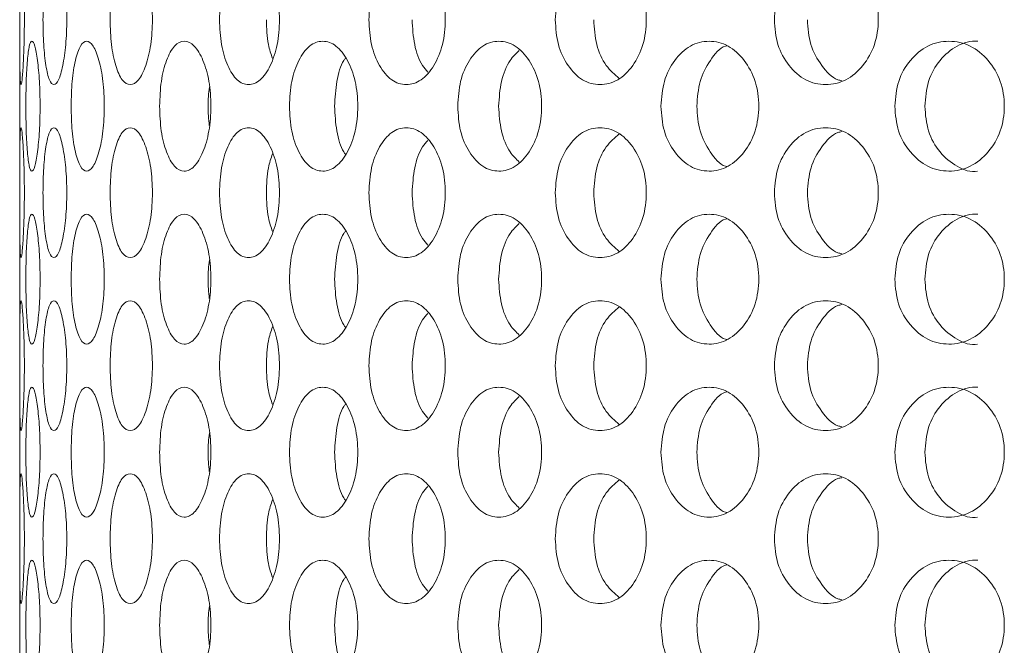
# Model space of a CAD drawing. Units: millimetres. Extents: x 25 to 2075, y 25 to 1460.
# Drawn here: x 475 to 498, y 605 to 619 of the extents above; entities that cross this region are included whole.
import ezdxf

# ---------------------------------------------------------------- set-up
doc = ezdxf.new("R2010")
doc.units = ezdxf.units.MM
doc.header["$LTSCALE"] = 5

msp = doc.modelspace()

# ---------------------------------------------------------------- linework, layer by layer
at = {"color": 7, "linetype": 'Continuous', "lineweight": 18}
msp.add_line((474.951, 972.868), (474.951, 525.368), dxfattribs=at)
for points, knots in [([(474.952, 619.118), (474.952, 618.921), (474.952, 618.527), (474.954, 618.034), (474.963, 617.688), (474.98, 617.583), (475.005, 617.687), (475.032, 618.034), (475.054, 618.527), (475.062, 619.118), (475.054, 619.709), (475.032, 620.202), (475.005, 620.548), (474.98, 620.653), (474.963, 620.548), (474.954, 620.202), (474.952, 619.709), (474.952, 619.315), (474.952, 619.118)], [0, 0, 0, 0, 0.061822, 0.123929, 0.186932, 0.24995, 0.313177, 0.375996, 0.438246, 0.499971, 0.561955, 0.623952, 0.68702, 0.749992, 0.813238, 0.876021, 0.938066, 1, 1, 1, 1]), ([(475.49, 619.118), (475.493, 618.921), (475.499, 618.527), (475.554, 618.034), (475.635, 617.688), (475.739, 617.583), (475.852, 617.687), (475.951, 618.034), (476.024, 618.527), (476.046, 619.118), (476.024, 619.709), (475.951, 620.202), (475.852, 620.548), (475.739, 620.653), (475.635, 620.548), (475.554, 620.202), (475.499, 619.709), (475.493, 619.315), (475.49, 619.118)], [0, 0, 0, 0, 0.061822, 0.123929, 0.186932, 0.24995, 0.313178, 0.375996, 0.438246, 0.499971, 0.561955, 0.623952, 0.68702, 0.749992, 0.813238, 0.876021, 0.938066, 1, 1, 1, 1]), ([(477.041, 619.118), (477.046, 618.921), (477.058, 618.527), (477.165, 618.034), (477.315, 617.688), (477.506, 617.583), (477.703, 617.687), (477.872, 618.034), (477.993, 618.527), (478.031, 619.118), (477.994, 619.709), (477.872, 620.202), (477.703, 620.548), (477.505, 620.653), (477.316, 620.548), (477.165, 620.202), (477.059, 619.709), (477.047, 619.315), (477.041, 619.118)], [0, 0, 0, 0, 0.061822, 0.123929, 0.186932, 0.24995, 0.313177, 0.375996, 0.438246, 0.499971, 0.561955, 0.623952, 0.68702, 0.749992, 0.813238, 0.876021, 0.938066, 1, 1, 1, 1]), ([(479.57, 619.118), (479.579, 618.921), (479.596, 618.527), (479.752, 618.034), (479.97, 617.688), (480.241, 617.583), (480.519, 617.687), (480.755, 618.034), (480.922, 618.527), (480.974, 619.118), (480.922, 619.709), (480.755, 620.202), (480.519, 620.548), (480.241, 620.653), (479.97, 620.548), (479.752, 620.202), (479.597, 619.709), (479.579, 619.315), (479.57, 619.118)], [0, 0, 0, 0, 0.061822, 0.123929, 0.186932, 0.24995, 0.313177, 0.375996, 0.438246, 0.499971, 0.561955, 0.623951, 0.68702, 0.749992, 0.813238, 0.876021, 0.938066, 1, 1, 1, 1]), ([(483.025, 619.118), (483.036, 618.921), (483.058, 618.527), (483.26, 618.034), (483.54, 617.688), (483.887, 617.583), (484.24, 617.687), (484.537, 618.034), (484.747, 618.527), (484.812, 619.118), (484.748, 619.709), (484.537, 620.202), (484.24, 620.548), (483.887, 620.653), (483.541, 620.548), (483.26, 620.202), (483.06, 619.709), (483.037, 619.315), (483.025, 619.118)], [0, 0, 0, 0, 0.061822, 0.123929, 0.186932, 0.249949, 0.313178, 0.375996, 0.438246, 0.499971, 0.561955, 0.623952, 0.68702, 0.749992, 0.813238, 0.876021, 0.938066, 1, 1, 1, 1]), ([(487.332, 619.118), (487.345, 618.921), (487.372, 618.527), (487.615, 618.034), (487.952, 617.688), (488.366, 617.583), (488.786, 617.687), (489.139, 618.034), (489.387, 618.527), (489.463, 619.118), (489.387, 619.709), (489.139, 620.202), (488.786, 620.548), (488.366, 620.653), (487.952, 620.548), (487.615, 620.202), (487.373, 619.709), (487.345, 619.315), (487.332, 619.118)], [0, 0, 0, 0, 0.061822, 0.123929, 0.186932, 0.24995, 0.313178, 0.375996, 0.438246, 0.499971, 0.561955, 0.623952, 0.687019, 0.749992, 0.813238, 0.876021, 0.938066, 1, 1, 1, 1]), ([(492.398, 619.118), (492.413, 618.921), (492.444, 618.527), (492.723, 618.034), (493.109, 617.688), (493.583, 617.583), (494.061, 617.687), (494.462, 618.034), (494.743, 618.527), (494.829, 619.118), (494.743, 619.709), (494.461, 620.202), (494.061, 620.548), (493.583, 620.653), (493.109, 620.548), (492.723, 620.202), (492.445, 619.709), (492.413, 619.315), (492.398, 619.118)], [0, 0, 0, 0, 0.061822, 0.123929, 0.186932, 0.24995, 0.313178, 0.375997, 0.438246, 0.499971, 0.561955, 0.623952, 0.68702, 0.749992, 0.813238, 0.876022, 0.938066, 1, 1, 1, 1]), ([(480.655, 619.118), (480.661, 618.918), (480.671, 618.583), (480.76, 618.322), (480.796, 618.217)], [0, 0, 0, 0, 0.596377, 1, 1, 1, 1]), ([(484.023, 619.118), (484.035, 618.924), (484.058, 618.535), (484.208, 618.106), (484.346, 617.955), (484.389, 617.908)], [0, 0, 0, 0, 0.406442, 0.811882, 1, 1, 1, 1]), ([(488.222, 619.118), (488.235, 618.923), (488.262, 618.532), (488.485, 618.04), (488.704, 617.85), (488.809, 617.76)], [0, 0, 0, 0, 0.34397, 0.687092, 1, 1, 1, 1]), ([(493.161, 619.118), (493.176, 618.92), (493.205, 618.526), (493.48, 618.049), (493.746, 617.751), (493.928, 617.713), (493.958, 617.707)], [0, 0, 0, 0, 0.312737, 0.624698, 0.938225, 1, 1, 1, 1]), ([(475.093, 617.118), (475.095, 616.921), (475.098, 616.527), (475.127, 616.034), (475.171, 615.688), (475.232, 615.583), (475.301, 615.687), (475.365, 616.034), (475.412, 616.527), (475.427, 617.118), (475.412, 617.709), (475.365, 618.202), (475.301, 618.548), (475.232, 618.653), (475.171, 618.548), (475.127, 618.202), (475.098, 617.709), (475.095, 617.315), (475.093, 617.118)], [0, 0, 0, 0, 0.061821, 0.123928, 0.186931, 0.249949, 0.313176, 0.375995, 0.438246, 0.499971, 0.561954, 0.623951, 0.687019, 0.749991, 0.813237, 0.876021, 0.938066, 1, 1, 1, 1]), ([(476.14, 617.118), (476.145, 616.921), (476.154, 616.527), (476.235, 616.034), (476.351, 615.688), (476.498, 615.583), (476.654, 615.687), (476.789, 616.034), (476.886, 616.527), (476.916, 617.118), (476.886, 617.709), (476.789, 618.202), (476.654, 618.548), (476.498, 618.653), (476.351, 618.548), (476.235, 618.202), (476.154, 617.709), (476.145, 617.315), (476.14, 617.118)], [0, 0, 0, 0, 0.061821, 0.123929, 0.186931, 0.249949, 0.313176, 0.375995, 0.438246, 0.499971, 0.561955, 0.623951, 0.687019, 0.749991, 0.813238, 0.876021, 0.938066, 1, 1, 1, 1]), ([(478.186, 617.118), (478.193, 616.921), (478.207, 616.527), (478.339, 616.034), (478.524, 615.688), (478.755, 615.583), (478.994, 615.687), (479.197, 616.034), (479.341, 616.527), (479.386, 617.118), (479.342, 617.709), (479.197, 618.202), (478.994, 618.548), (478.755, 618.653), (478.524, 618.548), (478.339, 618.202), (478.208, 617.709), (478.193, 617.315), (478.186, 617.118)], [0, 0, 0, 0, 0.061821, 0.123929, 0.186931, 0.249949, 0.313177, 0.375995, 0.438246, 0.499971, 0.561955, 0.623952, 0.68702, 0.749992, 0.813237, 0.876021, 0.938066, 1, 1, 1, 1]), ([(481.186, 617.118), (481.196, 616.921), (481.216, 616.527), (481.395, 616.034), (481.645, 615.688), (481.955, 615.583), (482.271, 615.687), (482.538, 616.034), (482.727, 616.527), (482.786, 617.118), (482.728, 617.709), (482.538, 618.202), (482.271, 618.548), (481.954, 618.653), (481.645, 618.548), (481.395, 618.202), (481.217, 617.709), (481.197, 617.315), (481.186, 617.118)], [0, 0, 0, 0, 0.061821, 0.123929, 0.186931, 0.249949, 0.313176, 0.375995, 0.438246, 0.499971, 0.561954, 0.623952, 0.68702, 0.749991, 0.813237, 0.87602, 0.938066, 1, 1, 1, 1]), ([(485.077, 617.118), (485.089, 616.921), (485.114, 616.527), (485.337, 616.034), (485.646, 615.688), (486.028, 615.583), (486.415, 615.687), (486.742, 616.034), (486.971, 616.527), (487.042, 617.118), (486.971, 617.709), (486.741, 618.202), (486.415, 618.548), (486.028, 618.653), (485.647, 618.548), (485.337, 618.202), (485.115, 617.709), (485.09, 617.315), (485.077, 617.118)], [0, 0, 0, 0, 0.061821, 0.123928, 0.186931, 0.249949, 0.313177, 0.375995, 0.438246, 0.499971, 0.561955, 0.623951, 0.68702, 0.749992, 0.813237, 0.876021, 0.938066, 1, 1, 1, 1]), ([(489.776, 617.118), (489.79, 616.921), (489.819, 616.527), (490.081, 616.034), (490.444, 615.688), (490.889, 615.583), (491.339, 615.687), (491.717, 616.034), (491.982, 616.527), (492.064, 617.118), (491.983, 617.709), (491.717, 618.202), (491.339, 618.548), (490.889, 618.653), (490.444, 618.548), (490.081, 618.202), (489.821, 617.709), (489.791, 617.315), (489.776, 617.118)], [0, 0, 0, 0, 0.061821, 0.123928, 0.186931, 0.249948, 0.313177, 0.375995, 0.438245, 0.49997, 0.561954, 0.623951, 0.687019, 0.749992, 0.813238, 0.876021, 0.938066, 1, 1, 1, 1]), ([(491.299, 618.515), (491.289, 618.512), (491.137, 618.475), (490.905, 618.184), (490.648, 617.711), (490.62, 617.316), (490.605, 617.118)], [0, 0, 0, 0, 0.023026, 0.348659, 0.673477, 1, 1, 1, 1]), ([(495.182, 617.118), (495.198, 616.921), (495.231, 616.527), (495.526, 616.034), (495.934, 615.688), (496.434, 615.583), (496.937, 615.687), (497.359, 616.034), (497.654, 616.527), (497.744, 617.118), (497.654, 617.709), (497.358, 618.202), (496.937, 618.548), (496.434, 618.653), (495.934, 618.548), (495.526, 618.202), (495.233, 617.709), (495.199, 617.315), (495.182, 617.118)], [0, 0, 0, 0, 0.061821, 0.123928, 0.186931, 0.249948, 0.313176, 0.375995, 0.438246, 0.49997, 0.561954, 0.623951, 0.687019, 0.749991, 0.813238, 0.876021, 0.938066, 1, 1, 1, 1]), ([(497.099, 618.618), (497.099, 618.618), (496.937, 618.636), (496.607, 618.539), (496.21, 618.202), (495.925, 617.706), (495.893, 617.314), (495.876, 617.118)], [0, 0, 0, 0, 0.000707, 0.250549, 0.500344, 0.749518, 1, 1, 1, 1]), ([(486.501, 618.409), (486.427, 618.338), (486.249, 618.166), (486.063, 617.702), (486.037, 617.313), (486.024, 617.118)], [0, 0, 0, 0, 0.260188, 0.629126, 1, 1, 1, 1]), ([(482.484, 618.229), (482.47, 618.212), (482.375, 618.087), (482.264, 617.697), (482.242, 617.311), (482.23, 617.118)], [0, 0, 0, 0, 0.074821, 0.536199, 1, 1, 1, 1]), ([(479.336, 617.562), (479.32, 617.414), (479.29, 617.117), (479.32, 616.82), (479.335, 616.671)], [0, 0, 0, 0, 0.498179, 1, 1, 1, 1]), ([(482.23, 617.118), (482.241, 616.925), (482.262, 616.539), (482.375, 616.149), (482.47, 616.024), (482.484, 616.007)], [0, 0, 0, 0, 0.462582, 0.924023, 1, 1, 1, 1]), ([(486.024, 617.118), (486.036, 616.923), (486.061, 616.533), (486.249, 616.07), (486.427, 615.898), (486.501, 615.827)], [0, 0, 0, 0, 0.369891, 0.738872, 1, 1, 1, 1]), ([(490.605, 617.118), (490.619, 616.92), (490.646, 616.525), (490.905, 616.052), (491.137, 615.761), (491.289, 615.724), (491.299, 615.721)], [0, 0, 0, 0, 0.325773, 0.650745, 0.977347, 1, 1, 1, 1]), ([(495.876, 617.118), (495.892, 616.922), (495.923, 616.53), (496.211, 616.032), (496.604, 615.707), (496.942, 615.579), (497.097, 615.618), (497.097, 615.618)], [0, 0, 0, 0, 0.250254, 0.499897, 0.750784, 0.999952, 1, 1, 1, 1]), ([(474.952, 615.118), (474.952, 614.921), (474.952, 614.527), (474.954, 614.034), (474.963, 613.688), (474.98, 613.583), (475.005, 613.687), (475.032, 614.034), (475.054, 614.527), (475.062, 615.118), (475.054, 615.709), (475.032, 616.202), (475.005, 616.548), (474.98, 616.653), (474.963, 616.548), (474.954, 616.202), (474.952, 615.709), (474.952, 615.315), (474.952, 615.118)], [0, 0, 0, 0, 0.061822, 0.123929, 0.186932, 0.249949, 0.313177, 0.375996, 0.438246, 0.499971, 0.561955, 0.623952, 0.68702, 0.749992, 0.813238, 0.876021, 0.938066, 1, 1, 1, 1]), ([(475.49, 615.118), (475.493, 614.921), (475.499, 614.527), (475.554, 614.034), (475.635, 613.688), (475.739, 613.583), (475.852, 613.687), (475.951, 614.034), (476.024, 614.527), (476.046, 615.118), (476.024, 615.709), (475.951, 616.202), (475.852, 616.548), (475.739, 616.653), (475.635, 616.548), (475.554, 616.202), (475.499, 615.709), (475.493, 615.315), (475.49, 615.118)], [0, 0, 0, 0, 0.061821, 0.123929, 0.186932, 0.24995, 0.313177, 0.375996, 0.438246, 0.499971, 0.561955, 0.623952, 0.68702, 0.749992, 0.813238, 0.876021, 0.938066, 1, 1, 1, 1]), ([(477.041, 615.118), (477.046, 614.921), (477.058, 614.527), (477.165, 614.034), (477.315, 613.688), (477.506, 613.583), (477.703, 613.687), (477.872, 614.034), (477.993, 614.527), (478.031, 615.118), (477.994, 615.709), (477.872, 616.202), (477.703, 616.548), (477.505, 616.653), (477.316, 616.548), (477.165, 616.202), (477.059, 615.709), (477.047, 615.315), (477.041, 615.118)], [0, 0, 0, 0, 0.061822, 0.123929, 0.186932, 0.249949, 0.313177, 0.375996, 0.438246, 0.499971, 0.561955, 0.623952, 0.68702, 0.749992, 0.813238, 0.876021, 0.938066, 1, 1, 1, 1]), ([(479.57, 615.118), (479.579, 614.921), (479.596, 614.527), (479.752, 614.034), (479.97, 613.688), (480.241, 613.583), (480.519, 613.687), (480.755, 614.034), (480.922, 614.527), (480.974, 615.118), (480.922, 615.709), (480.755, 616.202), (480.519, 616.548), (480.241, 616.653), (479.97, 616.548), (479.752, 616.202), (479.597, 615.709), (479.579, 615.315), (479.57, 615.118)], [0, 0, 0, 0, 0.061822, 0.123928, 0.186932, 0.249949, 0.313177, 0.375996, 0.438246, 0.499971, 0.561955, 0.623951, 0.687019, 0.749992, 0.813238, 0.876021, 0.938066, 1, 1, 1, 1]), ([(483.025, 615.118), (483.036, 614.921), (483.058, 614.527), (483.26, 614.034), (483.54, 613.688), (483.887, 613.583), (484.24, 613.687), (484.537, 614.034), (484.747, 614.527), (484.812, 615.118), (484.748, 615.709), (484.537, 616.202), (484.24, 616.548), (483.887, 616.653), (483.541, 616.548), (483.26, 616.202), (483.06, 615.709), (483.037, 615.315), (483.025, 615.118)], [0, 0, 0, 0, 0.061822, 0.123929, 0.186932, 0.249949, 0.313177, 0.375996, 0.438245, 0.499971, 0.561955, 0.623951, 0.68702, 0.749992, 0.813238, 0.876021, 0.938066, 1, 1, 1, 1]), ([(487.332, 615.118), (487.345, 614.921), (487.372, 614.527), (487.615, 614.034), (487.952, 613.688), (488.366, 613.583), (488.786, 613.687), (489.139, 614.034), (489.387, 614.527), (489.463, 615.118), (489.387, 615.709), (489.139, 616.202), (488.786, 616.548), (488.366, 616.653), (487.952, 616.548), (487.615, 616.202), (487.373, 615.709), (487.345, 615.315), (487.332, 615.118)], [0, 0, 0, 0, 0.061822, 0.123929, 0.186931, 0.249949, 0.313178, 0.375996, 0.438246, 0.499971, 0.561955, 0.623952, 0.687019, 0.749992, 0.813238, 0.876021, 0.938066, 1, 1, 1, 1]), ([(488.808, 616.476), (488.704, 616.386), (488.485, 616.197), (488.263, 615.703), (488.236, 615.313), (488.222, 615.118)], [0, 0, 0, 0, 0.312032, 0.655114, 1, 1, 1, 1]), ([(492.398, 615.118), (492.413, 614.921), (492.444, 614.527), (492.723, 614.034), (493.109, 613.688), (493.583, 613.583), (494.061, 613.687), (494.462, 614.034), (494.743, 614.527), (494.829, 615.118), (494.743, 615.709), (494.461, 616.202), (494.061, 616.548), (493.583, 616.653), (493.109, 616.548), (492.723, 616.202), (492.445, 615.709), (492.413, 615.315), (492.398, 615.118)], [0, 0, 0, 0, 0.061821, 0.123929, 0.186932, 0.24995, 0.313178, 0.375997, 0.438246, 0.499971, 0.561956, 0.623952, 0.68702, 0.749992, 0.813238, 0.876022, 0.938066, 1, 1, 1, 1]), ([(493.958, 616.529), (493.928, 616.523), (493.746, 616.485), (493.48, 616.187), (493.207, 615.71), (493.177, 615.316), (493.161, 615.118)], [0, 0, 0, 0, 0.06225, 0.374811, 0.686585, 1, 1, 1, 1]), ([(484.389, 616.328), (484.346, 616.281), (484.209, 616.13), (484.059, 615.7), (484.035, 615.312), (484.023, 615.118)], [0, 0, 0, 0, 0.187099, 0.592482, 1, 1, 1, 1]), ([(480.796, 616.019), (480.76, 615.914), (480.671, 615.653), (480.661, 615.318), (480.655, 615.118)], [0, 0, 0, 0, 0.402277, 1, 1, 1, 1]), ([(480.655, 615.118), (480.661, 614.918), (480.671, 614.583), (480.76, 614.322), (480.796, 614.217)], [0, 0, 0, 0, 0.596377, 1, 1, 1, 1]), ([(484.023, 615.118), (484.035, 614.924), (484.058, 614.535), (484.208, 614.106), (484.346, 613.955), (484.389, 613.908)], [0, 0, 0, 0, 0.406443, 0.811879, 1, 1, 1, 1]), ([(488.222, 615.118), (488.235, 614.923), (488.262, 614.532), (488.485, 614.04), (488.704, 613.85), (488.809, 613.76)], [0, 0, 0, 0, 0.343971, 0.687089, 1, 1, 1, 1]), ([(493.161, 615.118), (493.176, 614.92), (493.205, 614.526), (493.48, 614.049), (493.746, 613.751), (493.928, 613.713), (493.958, 613.707)], [0, 0, 0, 0, 0.312737, 0.624695, 0.938225, 1, 1, 1, 1]), ([(475.093, 613.118), (475.095, 612.921), (475.098, 612.527), (475.127, 612.034), (475.171, 611.688), (475.232, 611.583), (475.301, 611.687), (475.365, 612.034), (475.412, 612.527), (475.427, 613.118), (475.412, 613.709), (475.365, 614.202), (475.301, 614.548), (475.232, 614.653), (475.171, 614.548), (475.127, 614.202), (475.098, 613.709), (475.095, 613.315), (475.093, 613.118)], [0, 0, 0, 0, 0.061821, 0.123928, 0.186931, 0.249949, 0.313176, 0.375995, 0.438246, 0.499971, 0.561954, 0.623951, 0.687019, 0.749991, 0.813237, 0.876021, 0.938066, 1, 1, 1, 1]), ([(476.14, 613.118), (476.145, 612.921), (476.154, 612.527), (476.235, 612.034), (476.351, 611.688), (476.498, 611.583), (476.654, 611.687), (476.789, 612.034), (476.886, 612.527), (476.916, 613.118), (476.886, 613.709), (476.789, 614.202), (476.654, 614.548), (476.498, 614.653), (476.351, 614.548), (476.235, 614.202), (476.154, 613.709), (476.145, 613.315), (476.14, 613.118)], [0, 0, 0, 0, 0.061821, 0.123929, 0.186931, 0.249949, 0.313176, 0.375995, 0.438246, 0.499971, 0.561955, 0.623951, 0.687019, 0.749991, 0.813238, 0.876021, 0.938066, 1, 1, 1, 1]), ([(478.186, 613.118), (478.193, 612.921), (478.207, 612.527), (478.339, 612.034), (478.524, 611.688), (478.755, 611.583), (478.994, 611.687), (479.197, 612.034), (479.341, 612.527), (479.386, 613.118), (479.342, 613.709), (479.197, 614.202), (478.994, 614.548), (478.755, 614.653), (478.524, 614.548), (478.339, 614.202), (478.208, 613.709), (478.193, 613.315), (478.186, 613.118)], [0, 0, 0, 0, 0.061821, 0.123929, 0.186931, 0.249949, 0.313177, 0.375995, 0.438246, 0.499971, 0.561955, 0.623952, 0.68702, 0.749992, 0.813237, 0.876021, 0.938066, 1, 1, 1, 1]), ([(481.186, 613.118), (481.196, 612.921), (481.216, 612.527), (481.395, 612.034), (481.645, 611.688), (481.955, 611.583), (482.271, 611.687), (482.538, 612.034), (482.727, 612.527), (482.786, 613.118), (482.728, 613.709), (482.538, 614.202), (482.271, 614.548), (481.954, 614.653), (481.645, 614.548), (481.395, 614.202), (481.217, 613.709), (481.197, 613.315), (481.186, 613.118)], [0, 0, 0, 0, 0.061821, 0.123929, 0.186931, 0.249949, 0.313176, 0.375995, 0.438246, 0.499971, 0.561954, 0.623952, 0.68702, 0.749991, 0.813237, 0.87602, 0.938066, 1, 1, 1, 1]), ([(485.077, 613.118), (485.089, 612.921), (485.114, 612.527), (485.337, 612.034), (485.646, 611.688), (486.028, 611.583), (486.415, 611.687), (486.742, 612.034), (486.971, 612.527), (487.042, 613.118), (486.971, 613.709), (486.741, 614.202), (486.415, 614.548), (486.028, 614.653), (485.647, 614.548), (485.337, 614.202), (485.115, 613.709), (485.09, 613.315), (485.077, 613.118)], [0, 0, 0, 0, 0.061821, 0.123928, 0.186931, 0.249949, 0.313177, 0.375995, 0.438246, 0.499971, 0.561955, 0.623951, 0.68702, 0.749992, 0.813237, 0.876021, 0.938066, 1, 1, 1, 1]), ([(489.776, 613.118), (489.79, 612.921), (489.819, 612.527), (490.081, 612.034), (490.444, 611.688), (490.889, 611.583), (491.339, 611.687), (491.717, 612.034), (491.982, 612.527), (492.064, 613.118), (491.983, 613.709), (491.717, 614.202), (491.339, 614.548), (490.889, 614.653), (490.444, 614.548), (490.081, 614.202), (489.821, 613.709), (489.791, 613.315), (489.776, 613.118)], [0, 0, 0, 0, 0.061821, 0.123928, 0.186931, 0.249948, 0.313177, 0.375995, 0.438245, 0.49997, 0.561954, 0.623951, 0.687019, 0.749992, 0.813238, 0.876021, 0.938066, 1, 1, 1, 1]), ([(495.182, 613.118), (495.198, 612.921), (495.231, 612.527), (495.526, 612.034), (495.934, 611.688), (496.434, 611.583), (496.937, 611.687), (497.359, 612.034), (497.654, 612.527), (497.744, 613.118), (497.654, 613.709), (497.358, 614.202), (496.937, 614.548), (496.434, 614.653), (495.934, 614.548), (495.526, 614.202), (495.233, 613.709), (495.199, 613.315), (495.182, 613.118)], [0, 0, 0, 0, 0.061821, 0.123928, 0.186931, 0.249948, 0.313176, 0.375995, 0.438246, 0.49997, 0.561954, 0.623951, 0.687019, 0.749991, 0.813238, 0.876021, 0.938066, 1, 1, 1, 1]), ([(497.099, 614.618), (497.099, 614.618), (496.937, 614.636), (496.607, 614.539), (496.21, 614.202), (495.925, 613.706), (495.893, 613.314), (495.876, 613.118)], [0, 0, 0, 0, 0.000707, 0.250549, 0.500344, 0.749518, 1, 1, 1, 1]), ([(486.501, 614.409), (486.427, 614.338), (486.249, 614.166), (486.063, 613.702), (486.037, 613.313), (486.024, 613.118)], [0, 0, 0, 0, 0.26019, 0.629127, 1, 1, 1, 1]), ([(491.299, 614.515), (491.289, 614.512), (491.137, 614.475), (490.905, 614.184), (490.648, 613.711), (490.62, 613.316), (490.605, 613.118)], [0, 0, 0, 0, 0.023026, 0.348659, 0.673477, 1, 1, 1, 1]), ([(482.484, 614.229), (482.47, 614.212), (482.375, 614.087), (482.264, 613.697), (482.242, 613.311), (482.23, 613.118)], [0, 0, 0, 0, 0.074821, 0.536199, 1, 1, 1, 1]), ([(479.336, 613.562), (479.32, 613.414), (479.29, 613.117), (479.32, 612.82), (479.335, 612.671)], [0, 0, 0, 0, 0.498179, 1, 1, 1, 1]), ([(482.23, 613.118), (482.241, 612.925), (482.262, 612.539), (482.375, 612.149), (482.47, 612.024), (482.484, 612.007)], [0, 0, 0, 0, 0.462582, 0.924023, 1, 1, 1, 1]), ([(486.024, 613.118), (486.036, 612.923), (486.061, 612.533), (486.249, 612.07), (486.427, 611.898), (486.501, 611.827)], [0, 0, 0, 0, 0.369891, 0.738872, 1, 1, 1, 1]), ([(490.605, 613.118), (490.619, 612.92), (490.646, 612.525), (490.905, 612.052), (491.137, 611.761), (491.289, 611.724), (491.299, 611.721)], [0, 0, 0, 0, 0.325773, 0.650745, 0.977347, 1, 1, 1, 1]), ([(495.876, 613.118), (495.892, 612.922), (495.923, 612.53), (496.211, 612.032), (496.604, 611.707), (496.942, 611.579), (497.097, 611.618), (497.097, 611.618)], [0, 0, 0, 0, 0.250254, 0.499897, 0.750784, 0.999952, 1, 1, 1, 1]), ([(474.952, 611.118), (474.952, 610.921), (474.952, 610.527), (474.954, 610.034), (474.963, 609.688), (474.98, 609.583), (475.005, 609.687), (475.032, 610.034), (475.054, 610.527), (475.062, 611.118), (475.054, 611.709), (475.032, 612.202), (475.005, 612.548), (474.98, 612.653), (474.963, 612.548), (474.954, 612.202), (474.952, 611.709), (474.952, 611.315), (474.952, 611.118)], [0, 0, 0, 0, 0.061822, 0.123929, 0.186932, 0.249949, 0.313177, 0.375996, 0.438246, 0.499971, 0.561955, 0.623951, 0.687019, 0.749992, 0.813238, 0.876021, 0.938066, 1, 1, 1, 1]), ([(475.49, 611.118), (475.493, 610.921), (475.499, 610.527), (475.554, 610.034), (475.635, 609.688), (475.739, 609.583), (475.852, 609.687), (475.951, 610.034), (476.024, 610.527), (476.046, 611.118), (476.024, 611.709), (475.951, 612.202), (475.852, 612.548), (475.739, 612.653), (475.635, 612.548), (475.554, 612.202), (475.499, 611.709), (475.493, 611.315), (475.49, 611.118)], [0, 0, 0, 0, 0.061822, 0.123929, 0.186932, 0.249949, 0.313177, 0.375996, 0.438246, 0.499971, 0.561955, 0.623951, 0.687019, 0.749991, 0.813238, 0.876021, 0.938066, 1, 1, 1, 1]), ([(477.041, 611.118), (477.046, 610.921), (477.058, 610.527), (477.165, 610.034), (477.315, 609.688), (477.506, 609.583), (477.703, 609.687), (477.872, 610.034), (477.993, 610.527), (478.031, 611.118), (477.994, 611.709), (477.872, 612.202), (477.703, 612.548), (477.505, 612.653), (477.316, 612.548), (477.165, 612.202), (477.059, 611.709), (477.047, 611.315), (477.041, 611.118)], [0, 0, 0, 0, 0.061822, 0.123929, 0.186932, 0.249949, 0.313177, 0.375996, 0.438246, 0.499971, 0.561955, 0.623952, 0.687019, 0.749992, 0.813238, 0.876021, 0.938066, 1, 1, 1, 1]), ([(479.57, 611.118), (479.579, 610.921), (479.596, 610.527), (479.752, 610.034), (479.97, 609.688), (480.241, 609.583), (480.519, 609.687), (480.755, 610.034), (480.922, 610.527), (480.974, 611.118), (480.922, 611.709), (480.755, 612.202), (480.519, 612.548), (480.241, 612.653), (479.97, 612.548), (479.752, 612.202), (479.597, 611.709), (479.579, 611.315), (479.57, 611.118)], [0, 0, 0, 0, 0.061822, 0.123928, 0.186932, 0.249949, 0.313177, 0.375996, 0.438246, 0.499971, 0.561955, 0.623951, 0.687019, 0.749992, 0.813238, 0.876021, 0.938066, 1, 1, 1, 1]), ([(483.025, 611.118), (483.036, 610.921), (483.058, 610.527), (483.26, 610.034), (483.54, 609.688), (483.887, 609.583), (484.24, 609.687), (484.537, 610.034), (484.747, 610.527), (484.812, 611.118), (484.748, 611.709), (484.537, 612.202), (484.24, 612.548), (483.887, 612.653), (483.541, 612.548), (483.26, 612.202), (483.06, 611.709), (483.037, 611.315), (483.025, 611.118)], [0, 0, 0, 0, 0.061822, 0.123929, 0.186932, 0.249949, 0.313177, 0.375995, 0.438245, 0.49997, 0.561955, 0.623951, 0.68702, 0.749992, 0.813238, 0.876021, 0.938066, 1, 1, 1, 1]), ([(487.332, 611.118), (487.345, 610.921), (487.372, 610.527), (487.615, 610.034), (487.952, 609.688), (488.366, 609.583), (488.786, 609.687), (489.139, 610.034), (489.387, 610.527), (489.463, 611.118), (489.387, 611.709), (489.139, 612.202), (488.786, 612.548), (488.366, 612.653), (487.952, 612.548), (487.615, 612.202), (487.373, 611.709), (487.345, 611.315), (487.332, 611.118)], [0, 0, 0, 0, 0.061822, 0.123929, 0.186931, 0.249949, 0.313177, 0.375996, 0.438245, 0.49997, 0.561955, 0.623952, 0.687019, 0.749992, 0.813238, 0.876021, 0.938066, 1, 1, 1, 1]), ([(492.398, 611.118), (492.413, 610.921), (492.444, 610.527), (492.723, 610.034), (493.109, 609.688), (493.583, 609.583), (494.061, 609.687), (494.462, 610.034), (494.743, 610.527), (494.829, 611.118), (494.743, 611.709), (494.461, 612.202), (494.061, 612.548), (493.583, 612.653), (493.109, 612.548), (492.723, 612.202), (492.445, 611.709), (492.413, 611.315), (492.398, 611.118)], [0, 0, 0, 0, 0.061822, 0.123929, 0.186932, 0.24995, 0.313178, 0.375996, 0.438246, 0.499971, 0.561955, 0.623952, 0.68702, 0.749992, 0.813238, 0.876022, 0.938066, 1, 1, 1, 1]), ([(484.389, 612.328), (484.346, 612.281), (484.209, 612.13), (484.059, 611.7), (484.035, 611.312), (484.023, 611.118)], [0, 0, 0, 0, 0.187101, 0.592483, 1, 1, 1, 1]), ([(488.808, 612.476), (488.704, 612.386), (488.485, 612.197), (488.263, 611.703), (488.236, 611.313), (488.222, 611.118)], [0, 0, 0, 0, 0.312032, 0.655114, 1, 1, 1, 1]), ([(493.958, 612.529), (493.928, 612.523), (493.746, 612.485), (493.48, 612.187), (493.207, 611.71), (493.177, 611.316), (493.161, 611.118)], [0, 0, 0, 0, 0.06225, 0.374811, 0.686585, 1, 1, 1, 1]), ([(480.796, 612.019), (480.76, 611.914), (480.671, 611.653), (480.661, 611.318), (480.655, 611.118)], [0, 0, 0, 0, 0.402277, 1, 1, 1, 1]), ([(480.655, 611.118), (480.661, 610.918), (480.671, 610.583), (480.76, 610.322), (480.796, 610.217)], [0, 0, 0, 0, 0.596377, 1, 1, 1, 1]), ([(484.023, 611.118), (484.035, 610.924), (484.058, 610.535), (484.208, 610.106), (484.346, 609.955), (484.389, 609.908)], [0, 0, 0, 0, 0.406443, 0.811879, 1, 1, 1, 1]), ([(488.222, 611.118), (488.235, 610.923), (488.262, 610.532), (488.485, 610.04), (488.704, 609.85), (488.809, 609.76)], [0, 0, 0, 0, 0.343971, 0.687089, 1, 1, 1, 1]), ([(493.161, 611.118), (493.176, 610.92), (493.205, 610.526), (493.48, 610.049), (493.746, 609.751), (493.928, 609.713), (493.958, 609.707)], [0, 0, 0, 0, 0.312737, 0.624695, 0.938225, 1, 1, 1, 1]), ([(475.093, 609.118), (475.095, 608.921), (475.098, 608.527), (475.127, 608.034), (475.171, 607.688), (475.232, 607.583), (475.301, 607.687), (475.365, 608.034), (475.412, 608.527), (475.427, 609.118), (475.412, 609.709), (475.365, 610.202), (475.301, 610.548), (475.232, 610.653), (475.171, 610.548), (475.127, 610.202), (475.098, 609.709), (475.095, 609.315), (475.093, 609.118)], [0, 0, 0, 0, 0.061821, 0.123928, 0.186931, 0.249949, 0.313176, 0.375995, 0.438246, 0.499971, 0.561954, 0.623951, 0.687019, 0.749991, 0.813237, 0.876021, 0.938066, 1, 1, 1, 1]), ([(476.14, 609.118), (476.145, 608.921), (476.154, 608.527), (476.235, 608.034), (476.351, 607.688), (476.498, 607.583), (476.654, 607.687), (476.789, 608.034), (476.886, 608.527), (476.916, 609.118), (476.886, 609.709), (476.789, 610.202), (476.654, 610.548), (476.498, 610.653), (476.351, 610.548), (476.235, 610.202), (476.154, 609.709), (476.145, 609.315), (476.14, 609.118)], [0, 0, 0, 0, 0.061821, 0.123929, 0.186931, 0.249949, 0.313176, 0.375995, 0.438246, 0.499971, 0.561955, 0.623951, 0.687019, 0.749991, 0.813238, 0.876021, 0.938066, 1, 1, 1, 1]), ([(478.186, 609.118), (478.193, 608.921), (478.207, 608.527), (478.339, 608.034), (478.524, 607.688), (478.755, 607.583), (478.994, 607.687), (479.197, 608.034), (479.341, 608.527), (479.386, 609.118), (479.342, 609.709), (479.197, 610.202), (478.994, 610.548), (478.755, 610.653), (478.524, 610.548), (478.339, 610.202), (478.208, 609.709), (478.193, 609.315), (478.186, 609.118)], [0, 0, 0, 0, 0.061821, 0.123929, 0.186931, 0.249949, 0.313177, 0.375995, 0.438246, 0.499971, 0.561955, 0.623952, 0.68702, 0.749992, 0.813237, 0.876021, 0.938066, 1, 1, 1, 1]), ([(481.186, 609.118), (481.196, 608.921), (481.216, 608.527), (481.395, 608.034), (481.645, 607.688), (481.955, 607.583), (482.271, 607.687), (482.538, 608.034), (482.727, 608.527), (482.786, 609.118), (482.728, 609.709), (482.538, 610.202), (482.271, 610.548), (481.954, 610.653), (481.645, 610.548), (481.395, 610.202), (481.217, 609.709), (481.197, 609.315), (481.186, 609.118)], [0, 0, 0, 0, 0.061821, 0.123929, 0.186931, 0.249949, 0.313176, 0.375995, 0.438246, 0.499971, 0.561954, 0.623952, 0.68702, 0.749991, 0.813237, 0.87602, 0.938066, 1, 1, 1, 1]), ([(485.077, 609.118), (485.089, 608.921), (485.114, 608.527), (485.337, 608.034), (485.646, 607.688), (486.028, 607.583), (486.415, 607.687), (486.742, 608.034), (486.971, 608.527), (487.042, 609.118), (486.971, 609.709), (486.741, 610.202), (486.415, 610.548), (486.028, 610.653), (485.647, 610.548), (485.337, 610.202), (485.115, 609.709), (485.09, 609.315), (485.077, 609.118)], [0, 0, 0, 0, 0.061821, 0.123928, 0.186931, 0.249949, 0.313177, 0.375995, 0.438246, 0.499971, 0.561955, 0.623951, 0.68702, 0.749992, 0.813237, 0.876021, 0.938066, 1, 1, 1, 1]), ([(489.776, 609.118), (489.79, 608.921), (489.819, 608.527), (490.081, 608.034), (490.444, 607.688), (490.889, 607.583), (491.339, 607.687), (491.717, 608.034), (491.982, 608.527), (492.064, 609.118), (491.983, 609.709), (491.717, 610.202), (491.339, 610.548), (490.889, 610.653), (490.444, 610.548), (490.081, 610.202), (489.821, 609.709), (489.791, 609.315), (489.776, 609.118)], [0, 0, 0, 0, 0.061821, 0.123928, 0.186931, 0.249948, 0.313177, 0.375995, 0.438245, 0.49997, 0.561954, 0.623951, 0.687019, 0.749992, 0.813238, 0.876021, 0.938066, 1, 1, 1, 1]), ([(491.299, 610.515), (491.289, 610.512), (491.137, 610.475), (490.905, 610.184), (490.648, 609.711), (490.62, 609.316), (490.605, 609.118)], [0, 0, 0, 0, 0.023026, 0.348659, 0.673477, 1, 1, 1, 1]), ([(495.182, 609.118), (495.198, 608.921), (495.231, 608.527), (495.526, 608.034), (495.934, 607.688), (496.434, 607.583), (496.937, 607.687), (497.359, 608.034), (497.654, 608.527), (497.744, 609.118), (497.654, 609.709), (497.358, 610.202), (496.937, 610.548), (496.434, 610.653), (495.934, 610.548), (495.526, 610.202), (495.233, 609.709), (495.199, 609.315), (495.182, 609.118)], [0, 0, 0, 0, 0.061821, 0.123928, 0.186931, 0.249948, 0.313176, 0.375995, 0.438246, 0.49997, 0.561954, 0.623951, 0.687019, 0.749991, 0.813238, 0.876021, 0.938066, 1, 1, 1, 1]), ([(497.099, 610.618), (497.099, 610.618), (496.937, 610.636), (496.607, 610.539), (496.21, 610.202), (495.925, 609.706), (495.893, 609.314), (495.876, 609.118)], [0, 0, 0, 0, 0.000707, 0.250549, 0.500344, 0.749518, 1, 1, 1, 1]), ([(486.501, 610.409), (486.427, 610.338), (486.249, 610.166), (486.063, 609.702), (486.037, 609.313), (486.024, 609.118)], [0, 0, 0, 0, 0.26019, 0.629127, 1, 1, 1, 1]), ([(482.484, 610.229), (482.47, 610.212), (482.375, 610.087), (482.264, 609.697), (482.242, 609.311), (482.23, 609.118)], [0, 0, 0, 0, 0.074821, 0.536199, 1, 1, 1, 1]), ([(479.336, 609.562), (479.32, 609.414), (479.29, 609.117), (479.32, 608.82), (479.335, 608.671)], [0, 0, 0, 0, 0.498183, 1, 1, 1, 1]), ([(482.23, 609.118), (482.241, 608.925), (482.262, 608.539), (482.375, 608.149), (482.47, 608.024), (482.484, 608.007)], [0, 0, 0, 0, 0.462582, 0.924023, 1, 1, 1, 1]), ([(486.024, 609.118), (486.036, 608.923), (486.061, 608.533), (486.249, 608.07), (486.427, 607.898), (486.501, 607.827)], [0, 0, 0, 0, 0.369891, 0.738872, 1, 1, 1, 1]), ([(490.605, 609.118), (490.619, 608.92), (490.646, 608.525), (490.905, 608.052), (491.137, 607.761), (491.289, 607.724), (491.299, 607.721)], [0, 0, 0, 0, 0.325773, 0.650745, 0.977347, 1, 1, 1, 1]), ([(495.876, 609.118), (495.892, 608.922), (495.923, 608.53), (496.211, 608.032), (496.604, 607.707), (496.942, 607.579), (497.097, 607.618), (497.097, 607.618)], [0, 0, 0, 0, 0.250254, 0.499897, 0.750784, 0.999952, 1, 1, 1, 1]), ([(474.952, 607.118), (474.952, 606.921), (474.952, 606.527), (474.954, 606.034), (474.963, 605.688), (474.98, 605.583), (475.005, 605.687), (475.032, 606.034), (475.054, 606.527), (475.062, 607.118), (475.054, 607.709), (475.032, 608.202), (475.005, 608.548), (474.98, 608.653), (474.963, 608.548), (474.954, 608.202), (474.952, 607.709), (474.952, 607.315), (474.952, 607.118)], [0, 0, 0, 0, 0.061822, 0.123929, 0.186932, 0.249949, 0.313177, 0.375996, 0.438246, 0.499971, 0.561955, 0.623951, 0.687019, 0.749992, 0.813238, 0.876021, 0.938066, 1, 1, 1, 1]), ([(475.49, 607.118), (475.493, 606.921), (475.499, 606.527), (475.554, 606.034), (475.635, 605.688), (475.739, 605.583), (475.852, 605.687), (475.951, 606.034), (476.024, 606.527), (476.046, 607.118), (476.024, 607.709), (475.951, 608.202), (475.852, 608.548), (475.739, 608.653), (475.635, 608.548), (475.554, 608.202), (475.499, 607.709), (475.493, 607.315), (475.49, 607.118)], [0, 0, 0, 0, 0.061822, 0.123929, 0.186932, 0.249949, 0.313177, 0.375996, 0.438246, 0.499971, 0.561955, 0.623951, 0.687019, 0.749991, 0.813238, 0.876021, 0.938066, 1, 1, 1, 1]), ([(477.041, 607.118), (477.046, 606.921), (477.058, 606.527), (477.165, 606.034), (477.315, 605.688), (477.506, 605.583), (477.703, 605.687), (477.872, 606.034), (477.993, 606.527), (478.031, 607.118), (477.994, 607.709), (477.872, 608.202), (477.703, 608.548), (477.505, 608.653), (477.316, 608.548), (477.165, 608.202), (477.059, 607.709), (477.047, 607.315), (477.041, 607.118)], [0, 0, 0, 0, 0.061822, 0.123929, 0.186932, 0.249949, 0.313177, 0.375996, 0.438246, 0.499971, 0.561955, 0.623952, 0.687019, 0.749992, 0.813238, 0.876021, 0.938066, 1, 1, 1, 1]), ([(479.57, 607.118), (479.579, 606.921), (479.596, 606.527), (479.752, 606.034), (479.97, 605.688), (480.241, 605.583), (480.519, 605.687), (480.755, 606.034), (480.922, 606.527), (480.974, 607.118), (480.922, 607.709), (480.755, 608.202), (480.519, 608.548), (480.241, 608.653), (479.97, 608.548), (479.752, 608.202), (479.597, 607.709), (479.579, 607.315), (479.57, 607.118)], [0, 0, 0, 0, 0.061822, 0.123928, 0.186932, 0.249949, 0.313177, 0.375996, 0.438246, 0.499971, 0.561955, 0.623951, 0.687019, 0.749992, 0.813238, 0.876021, 0.938066, 1, 1, 1, 1]), ([(483.025, 607.118), (483.036, 606.921), (483.058, 606.527), (483.26, 606.034), (483.54, 605.688), (483.887, 605.583), (484.24, 605.687), (484.537, 606.034), (484.747, 606.527), (484.812, 607.118), (484.748, 607.709), (484.537, 608.202), (484.24, 608.548), (483.887, 608.653), (483.541, 608.548), (483.26, 608.202), (483.06, 607.709), (483.037, 607.315), (483.025, 607.118)], [0, 0, 0, 0, 0.061822, 0.123929, 0.186932, 0.249949, 0.313177, 0.375995, 0.438245, 0.49997, 0.561955, 0.623951, 0.68702, 0.749992, 0.813238, 0.876021, 0.938066, 1, 1, 1, 1]), ([(487.332, 607.118), (487.345, 606.921), (487.372, 606.527), (487.615, 606.034), (487.952, 605.688), (488.366, 605.583), (488.786, 605.687), (489.139, 606.034), (489.387, 606.527), (489.463, 607.118), (489.387, 607.709), (489.139, 608.202), (488.786, 608.548), (488.366, 608.653), (487.952, 608.548), (487.615, 608.202), (487.373, 607.709), (487.345, 607.315), (487.332, 607.118)], [0, 0, 0, 0, 0.061822, 0.123929, 0.186931, 0.249949, 0.313177, 0.375996, 0.438245, 0.49997, 0.561955, 0.623952, 0.687019, 0.749992, 0.813238, 0.876021, 0.938066, 1, 1, 1, 1]), ([(488.808, 608.476), (488.704, 608.386), (488.485, 608.197), (488.263, 607.703), (488.236, 607.313), (488.222, 607.118)], [0, 0, 0, 0, 0.312032, 0.655114, 1, 1, 1, 1]), ([(492.398, 607.118), (492.413, 606.921), (492.444, 606.527), (492.723, 606.034), (493.109, 605.688), (493.583, 605.583), (494.061, 605.687), (494.462, 606.034), (494.743, 606.527), (494.829, 607.118), (494.743, 607.709), (494.461, 608.202), (494.061, 608.548), (493.583, 608.653), (493.109, 608.548), (492.723, 608.202), (492.445, 607.709), (492.413, 607.315), (492.398, 607.118)], [0, 0, 0, 0, 0.061822, 0.123929, 0.186932, 0.24995, 0.313178, 0.375996, 0.438246, 0.499971, 0.561955, 0.623952, 0.68702, 0.749992, 0.813238, 0.876022, 0.938066, 1, 1, 1, 1]), ([(493.958, 608.529), (493.928, 608.523), (493.746, 608.485), (493.48, 608.187), (493.207, 607.71), (493.177, 607.316), (493.161, 607.118)], [0, 0, 0, 0, 0.06225, 0.374811, 0.686585, 1, 1, 1, 1]), ([(484.389, 608.328), (484.346, 608.281), (484.209, 608.13), (484.059, 607.7), (484.035, 607.312), (484.023, 607.118)], [0, 0, 0, 0, 0.187101, 0.592483, 1, 1, 1, 1]), ([(480.796, 608.019), (480.76, 607.914), (480.671, 607.653), (480.661, 607.318), (480.655, 607.118)], [0, 0, 0, 0, 0.402277, 1, 1, 1, 1]), ([(480.655, 607.118), (480.661, 606.918), (480.671, 606.583), (480.76, 606.322), (480.796, 606.217)], [0, 0, 0, 0, 0.596377, 1, 1, 1, 1]), ([(484.023, 607.118), (484.035, 606.924), (484.058, 606.535), (484.208, 606.106), (484.346, 605.955), (484.389, 605.908)], [0, 0, 0, 0, 0.406443, 0.811879, 1, 1, 1, 1]), ([(488.222, 607.118), (488.235, 606.923), (488.262, 606.532), (488.485, 606.04), (488.704, 605.85), (488.809, 605.76)], [0, 0, 0, 0, 0.343971, 0.687089, 1, 1, 1, 1]), ([(493.161, 607.118), (493.176, 606.92), (493.205, 606.526), (493.48, 606.049), (493.746, 605.751), (493.928, 605.713), (493.958, 605.707)], [0, 0, 0, 0, 0.312737, 0.624695, 0.938225, 1, 1, 1, 1]), ([(497.099, 606.618), (497.099, 606.618), (496.937, 606.636), (496.607, 606.539), (496.21, 606.202), (495.925, 605.706), (495.893, 605.314), (495.876, 605.118)], [0, 0, 0, 0, 0.000707, 0.250549, 0.500344, 0.749515, 1, 1, 1, 1]), ([(475.093, 605.118), (475.095, 604.921), (475.098, 604.527), (475.127, 604.034), (475.171, 603.688), (475.232, 603.583), (475.301, 603.687), (475.365, 604.034), (475.412, 604.527), (475.427, 605.118), (475.412, 605.709), (475.365, 606.202), (475.301, 606.548), (475.232, 606.653), (475.171, 606.548), (475.127, 606.202), (475.098, 605.709), (475.095, 605.315), (475.093, 605.118)], [0, 0, 0, 0, 0.061821, 0.123928, 0.186931, 0.249949, 0.313176, 0.375996, 0.438245, 0.49997, 0.561954, 0.623951, 0.687019, 0.749991, 0.813237, 0.876021, 0.938065, 1, 1, 1, 1]), ([(476.14, 605.118), (476.145, 604.921), (476.154, 604.527), (476.235, 604.034), (476.351, 603.688), (476.498, 603.583), (476.654, 603.687), (476.789, 604.034), (476.886, 604.527), (476.916, 605.118), (476.886, 605.709), (476.789, 606.202), (476.654, 606.548), (476.498, 606.653), (476.351, 606.548), (476.235, 606.202), (476.154, 605.709), (476.145, 605.315), (476.14, 605.118)], [0, 0, 0, 0, 0.061821, 0.123929, 0.186931, 0.249949, 0.313177, 0.375996, 0.438246, 0.499971, 0.561954, 0.623951, 0.687019, 0.749991, 0.813237, 0.87602, 0.938065, 1, 1, 1, 1]), ([(478.186, 605.118), (478.193, 604.921), (478.207, 604.527), (478.339, 604.034), (478.524, 603.688), (478.755, 603.583), (478.994, 603.687), (479.197, 604.034), (479.341, 604.527), (479.386, 605.118), (479.342, 605.709), (479.197, 606.202), (478.994, 606.548), (478.755, 606.653), (478.524, 606.548), (478.339, 606.202), (478.208, 605.709), (478.193, 605.315), (478.186, 605.118)], [0, 0, 0, 0, 0.061821, 0.123929, 0.186931, 0.249949, 0.313177, 0.375996, 0.438246, 0.499971, 0.561955, 0.623951, 0.687019, 0.749991, 0.813237, 0.876021, 0.938065, 1, 1, 1, 1]), ([(481.186, 605.118), (481.196, 604.921), (481.216, 604.527), (481.395, 604.034), (481.645, 603.688), (481.955, 603.583), (482.271, 603.687), (482.538, 604.034), (482.727, 604.527), (482.786, 605.118), (482.728, 605.709), (482.538, 606.202), (482.271, 606.548), (481.954, 606.653), (481.645, 606.548), (481.395, 606.202), (481.217, 605.709), (481.197, 605.315), (481.186, 605.118)], [0, 0, 0, 0, 0.061821, 0.123929, 0.186931, 0.249949, 0.313176, 0.375996, 0.438245, 0.49997, 0.561954, 0.623951, 0.687019, 0.749991, 0.813237, 0.87602, 0.938065, 1, 1, 1, 1]), ([(485.077, 605.118), (485.089, 604.921), (485.114, 604.527), (485.337, 604.034), (485.646, 603.688), (486.028, 603.583), (486.415, 603.687), (486.742, 604.034), (486.971, 604.527), (487.042, 605.118), (486.971, 605.709), (486.741, 606.202), (486.415, 606.548), (486.028, 606.653), (485.647, 606.548), (485.337, 606.202), (485.115, 605.709), (485.09, 605.315), (485.077, 605.118)], [0, 0, 0, 0, 0.061821, 0.123928, 0.186931, 0.249949, 0.313177, 0.375996, 0.438245, 0.49997, 0.561954, 0.623951, 0.68702, 0.749992, 0.813237, 0.87602, 0.938065, 1, 1, 1, 1]), ([(486.501, 606.409), (486.427, 606.338), (486.249, 606.166), (486.063, 605.702), (486.037, 605.313), (486.024, 605.118)], [0, 0, 0, 0, 0.26019, 0.629122, 1, 1, 1, 1]), ([(489.776, 605.118), (489.79, 604.921), (489.819, 604.527), (490.081, 604.034), (490.444, 603.688), (490.889, 603.583), (491.339, 603.687), (491.717, 604.034), (491.982, 604.527), (492.064, 605.118), (491.983, 605.709), (491.717, 606.202), (491.339, 606.548), (490.889, 606.653), (490.444, 606.548), (490.081, 606.202), (489.821, 605.709), (489.791, 605.315), (489.776, 605.118)], [0, 0, 0, 0, 0.061821, 0.123928, 0.186931, 0.249948, 0.313177, 0.375995, 0.438245, 0.49997, 0.561954, 0.623951, 0.687019, 0.749992, 0.813238, 0.876021, 0.938065, 1, 1, 1, 1]), ([(491.299, 606.515), (491.289, 606.512), (491.137, 606.475), (490.905, 606.184), (490.648, 605.711), (490.62, 605.316), (490.605, 605.118)], [0, 0, 0, 0, 0.023026, 0.348659, 0.673473, 1, 1, 1, 1]), ([(495.182, 605.118), (495.198, 604.921), (495.231, 604.527), (495.526, 604.034), (495.934, 603.688), (496.434, 603.583), (496.937, 603.687), (497.359, 604.034), (497.654, 604.527), (497.744, 605.118), (497.654, 605.709), (497.358, 606.202), (496.937, 606.548), (496.434, 606.653), (495.934, 606.548), (495.526, 606.202), (495.233, 605.709), (495.199, 605.315), (495.182, 605.118)], [0, 0, 0, 0, 0.061821, 0.123929, 0.186931, 0.249948, 0.313176, 0.375995, 0.438245, 0.49997, 0.561954, 0.623951, 0.687019, 0.749991, 0.813238, 0.876021, 0.938065, 1, 1, 1, 1]), ([(482.484, 606.229), (482.47, 606.212), (482.375, 606.087), (482.264, 605.697), (482.242, 605.311), (482.23, 605.118)], [0, 0, 0, 0, 0.074821, 0.536193, 1, 1, 1, 1]), ([(479.336, 605.562), (479.32, 605.414), (479.29, 605.117), (479.32, 604.82), (479.335, 604.671)], [0, 0, 0, 0, 0.498183, 1, 1, 1, 1]), ([(482.23, 605.118), (482.241, 604.925), (482.262, 604.539), (482.375, 604.149), (482.47, 604.024), (482.484, 604.007)], [0, 0, 0, 0, 0.462582, 0.924023, 1, 1, 1, 1]), ([(486.024, 605.118), (486.036, 604.923), (486.061, 604.533), (486.249, 604.07), (486.427, 603.898), (486.501, 603.827)], [0, 0, 0, 0, 0.369891, 0.738872, 1, 1, 1, 1]), ([(490.605, 605.118), (490.619, 604.92), (490.646, 604.525), (490.905, 604.052), (491.137, 603.761), (491.289, 603.724), (491.299, 603.721)], [0, 0, 0, 0, 0.325773, 0.650745, 0.977347, 1, 1, 1, 1]), ([(495.876, 605.118), (495.892, 604.922), (495.923, 604.53), (496.211, 604.032), (496.604, 603.707), (496.942, 603.579), (497.097, 603.618), (497.097, 603.618)], [0, 0, 0, 0, 0.250254, 0.499897, 0.750784, 0.999952, 1, 1, 1, 1])]:
    msp.add_open_spline(points, degree=3, knots=knots, dxfattribs=at)

doc.saveas('drawing.dxf')
